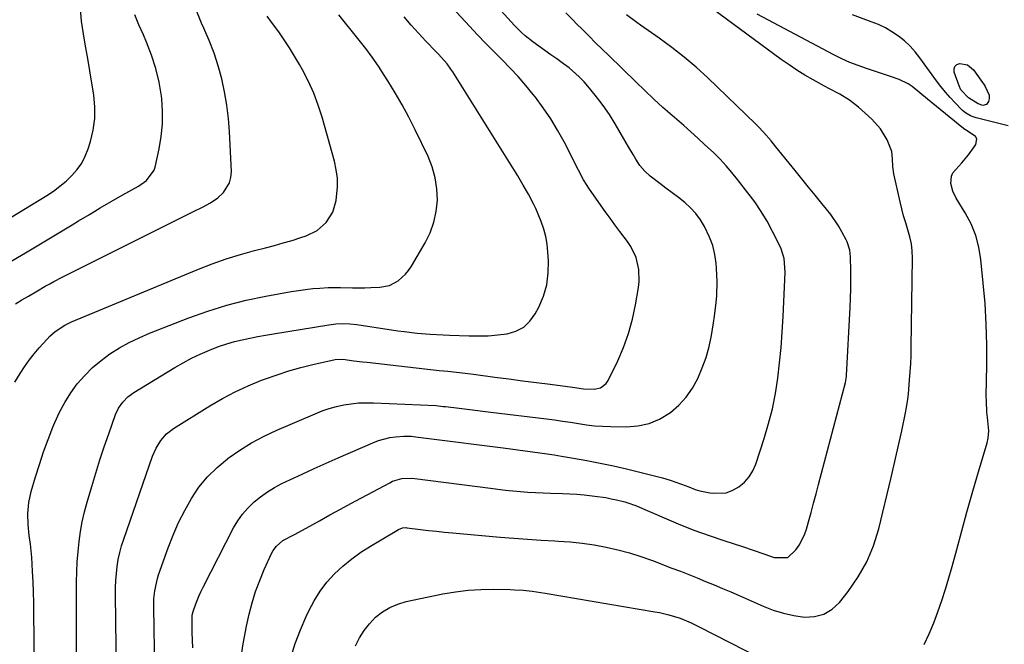
# Model space of a CAD drawing. Units: inches. Extents: x 1921064 to 1926388, y 400697 to 406073.
# Drawn here: x 1922875 to 1923231, y 403244 to 403469 of the extents above; entities that cross this region are included whole.
import ezdxf

# ---------------------------------------------------------------- set-up
doc = ezdxf.new("R2010")
doc.units = ezdxf.units.IN
doc.header["$MEASUREMENT"] = 0
doc.layers.add('7', color=7, linetype='Continuous')
doc.layers.add('8', color=7, linetype='Continuous')

msp = doc.modelspace()

# ---------------------------------------------------------------- linework, layer by layer
at = {"layer": '7', "color": 18}
for points in [[(1922910.1, 403204.94, 1724), (1922909.35, 403261.6, 1724), (1922909.37, 403264.14, 1724), (1922909.47, 403266.68, 1724), (1922909.68, 403269.21, 1724), (1922909.97, 403271.74, 1724), (1922910.39, 403274.25, 1724), (1922910.91, 403276.73, 1724), (1922911.57, 403279.18, 1724), (1922912.34, 403281.6, 1724), (1922922.75, 403311.58, 1724), (1922924.02, 403314.52, 1724), (1922925.7, 403317.24, 1724), (1922927.8, 403319.62, 1724), (1922930.32, 403321.56, 1724), (1922943.5, 403329.78, 1724), (1922948, 403332.41, 1724), (1922952.6, 403334.85, 1724), (1922957.33, 403337.02, 1724), (1922962.16, 403339, 1724), (1922963.55, 403339.53, 1724), (1922967.78, 403341.03, 1724), (1922972.03, 403342.41, 1724), (1922976.34, 403343.62, 1724), (1922980.68, 403344.71, 1724), (1922988.73, 403346.57, 1724), (1922991.56, 403346.65, 1724), (1922995.54, 403346.1, 1724), (1922998.68, 403345.7, 1724), (1923000.25, 403345.52, 1724), (1923026.38, 403342.6, 1724), (1923029.48, 403342.26, 1724), (1923032.59, 403341.93, 1724), (1923035.69, 403341.58, 1724), (1923038.79, 403341.19, 1724), (1923046.47, 403340.18, 1724), (1923051.47, 403339.53, 1724), (1923056.48, 403338.87, 1724), (1923061.48, 403338.22, 1724), (1923066.48, 403337.57, 1724), (1923074.55, 403336.51, 1724), (1923078.42, 403335.93, 1724), (1923082.3, 403335.83, 1724), (1923084.58, 403336.3, 1724), (1923086.67, 403337.79, 1724), (1923087.44, 403338.91, 1724), (1923090.84, 403346, 1724), (1923092.95, 403350.92, 1724), (1923094.78, 403355.93, 1724), (1923096.18, 403361.08, 1724), (1923097.3, 403366.32, 1724), (1923098.36, 403372.54, 1724), (1923098.6, 403374.73, 1724), (1923098.47, 403379.1, 1724), (1923097.47, 403383.38, 1724), (1923095.62, 403387.32, 1724), (1923094.4, 403389.16, 1724), (1923091.65, 403392.78, 1724), (1923089.86, 403395.19, 1724), (1923088.09, 403397.61, 1724), (1923086.34, 403400.04, 1724), (1923080.6, 403408.11, 1724), (1923078.52, 403411.44, 1724), (1923076.69, 403414.93, 1724), (1923071.44, 403425.24, 1724), (1923069.13, 403429.47, 1724), (1923066.66, 403433.59, 1724), (1923063.95, 403437.55, 1724), (1923061.08, 403441.42, 1724), (1923060.33, 403442.37, 1724), (1923057.65, 403445.62, 1724), (1923054.89, 403448.81, 1724), (1923052.02, 403451.89, 1724), (1923049.06, 403454.89, 1724), (1923046.06, 403457.87, 1724), (1923043.09, 403460.87, 1724), (1923040.17, 403463.92, 1724), (1923037.28, 403467, 1724), (1923012.35, 403493.98, 1724)], [(1922923.58, 403234.03, 1726), (1922923.19, 403257.02, 1726), (1922923.26, 403259.99, 1726), (1922923.55, 403262.94, 1726), (1922924.49, 403267.29, 1726), (1922924.95, 403268.7, 1726), (1922928.4, 403278.47, 1726), (1922930.18, 403283.06, 1726), (1922932.14, 403287.58, 1726), (1922934.37, 403291.96, 1726), (1922936.78, 403296.27, 1726), (1922939.54, 403300.31, 1726), (1922942.58, 403304.09, 1726), (1922946.05, 403307.49, 1726), (1922949.81, 403310.63, 1726), (1922950.07, 403310.82, 1726), (1922954.26, 403313.71, 1726), (1922958.57, 403316.39, 1726), (1922963.05, 403318.76, 1726), (1922967.65, 403320.94, 1726), (1922981.53, 403326.92, 1726), (1922984.04, 403327.91, 1726), (1922986.59, 403328.79, 1726), (1922989.19, 403329.5, 1726), (1922991.82, 403330.1, 1726), (1922994.49, 403330.51, 1726), (1922997.17, 403330.8, 1726), (1922999.86, 403330.9, 1726), (1923002.56, 403330.88, 1726), (1923025.2, 403329.85, 1726), (1923026.92, 403329.7, 1726), (1923027.78, 403329.59, 1726), (1923028.22, 403329.54, 1726), (1923028.65, 403329.49, 1726), (1923033.53, 403328.88, 1726), (1923036.41, 403328.52, 1726), (1923039.28, 403328.17, 1726), (1923042.15, 403327.81, 1726), (1923045.03, 403327.46, 1726), (1923065.05, 403325.04, 1726), (1923067.96, 403324.67, 1726), (1923070.87, 403324.26, 1726), (1923073.77, 403323.82, 1726), (1923076.67, 403323.34, 1726), (1923079.57, 403322.92, 1726), (1923082.48, 403322.58, 1726), (1923085.4, 403322.37, 1726), (1923088.33, 403322.25, 1726), (1923094, 403322.16, 1726), (1923098.16, 403322.51, 1726), (1923102.17, 403323.37, 1726), (1923105.92, 403325.01, 1726), (1923109.86, 403327.42, 1726), (1923112.89, 403330.06, 1726), (1923115.62, 403332.94, 1726), (1923117.89, 403336.2, 1726), (1923119.85, 403339.71, 1726), (1923121.41, 403343.46, 1726), (1923122.77, 403347.28, 1726), (1923123.83, 403351.19, 1726), (1923124.68, 403355.17, 1726), (1923125.48, 403359.77, 1726), (1923125.86, 403362.22, 1726), (1923126.46, 403367.14, 1726), (1923126.66, 403369.61, 1726), (1923126.81, 403374.56, 1726), (1923126.57, 403379.51, 1726), (1923126.42, 403381.28, 1726), (1923125.93, 403384.54, 1726), (1923125.19, 403387.73, 1726), (1923124.06, 403390.79, 1726), (1923122.24, 403394.6, 1726), (1923120.74, 403397.02, 1726), (1923119.07, 403399.29, 1726), (1923117.14, 403401.34, 1726), (1923115.04, 403403.26, 1726), (1923112.75, 403405.07, 1726), (1923110.53, 403406.8, 1726), (1923108.28, 403408.5, 1726), (1923106.01, 403410.19, 1726), (1923102.59, 403412.75, 1726), (1923100.63, 403414.61, 1726), (1923098.89, 403416.7, 1726), (1923097.35, 403418.93, 1726), (1923096.37, 403420.58, 1726), (1923094.74, 403423.42, 1726), (1923093.1, 403426.26, 1726), (1923089.94, 403431.69, 1726), (1923087.83, 403435.08, 1726), (1923085.6, 403438.37, 1726), (1923083.19, 403441.54, 1726), (1923080.65, 403444.61, 1726), (1923078.67, 403446.87, 1726), (1923076.96, 403448.68, 1726), (1923073.28, 403451.97, 1726), (1923071.3, 403453.47, 1726), (1923068.84, 403455.18, 1726), (1923066.66, 403456.71, 1726), (1923064.49, 403458.26, 1726), (1923062.34, 403459.83, 1726), (1923060.19, 403461.41, 1726), (1923057.41, 403463.55, 1726), (1923056.04, 403464.72, 1726), (1923053.5, 403467.27, 1726), (1923046.26, 403475.28, 1726)], [(1922869.18, 403396.44, 1712), (1922884.52, 403405.83, 1712), (1922886.95, 403407.43, 1712), (1922889.29, 403409.15, 1712), (1922891.51, 403411.02, 1712), (1922893.64, 403413.01, 1712), (1922895.52, 403415.19, 1712), (1922897.17, 403417.51, 1712), (1922898.46, 403420.04, 1712), (1922899.51, 403422.72, 1712), (1922900.34, 403425.36, 1712), (1922901.31, 403429.49, 1712), (1922901.89, 403433.65, 1712), (1922901.89, 403437.85, 1712), (1922901.5, 403442.07, 1712), (1922900.05, 403450.89, 1712), (1922899.32, 403455.36, 1712), (1922898.59, 403459.84, 1712), (1922897.86, 403464.32, 1712), (1922897.13, 403468.8, 1712), (1922896.73, 403473.25, 1712)], [(1922871.9, 403382.14, 1714), (1922875.42, 403384.23, 1714), (1922876.84, 403385.07, 1714), (1922881.08, 403387.58, 1714), (1922885.3, 403390.1, 1714), (1922889.51, 403392.65, 1714), (1922893.72, 403395.21, 1714), (1922896.02, 403396.63, 1714), (1922899.93, 403399, 1714), (1922903.85, 403401.34, 1714), (1922907.8, 403403.63, 1714), (1922911.77, 403405.89, 1714), (1922917.64, 403409.19, 1714), (1922920.56, 403411.24, 1714), (1922923.32, 403414.93, 1714), (1922923.68, 403416.05, 1714), (1922925.16, 403422.66, 1714), (1922925.93, 403427.15, 1714), (1922926.39, 403431.66, 1714), (1922926.39, 403436.18, 1714), (1922926.08, 403440.73, 1714), (1922925.95, 403441.77, 1714), (1922925.12, 403446.79, 1714), (1922924, 403451.73, 1714), (1922922.44, 403456.54, 1714), (1922920.58, 403461.28, 1714), (1922919.43, 403463.87, 1714), (1922917.85, 403467.5, 1714), (1922916.31, 403471.15, 1714)], [(1922873.26, 403366.62, 1716), (1922875.57, 403368.04, 1716), (1922877.89, 403369.43, 1716), (1922881.18, 403371.36, 1716), (1922883.99, 403373, 1716), (1922885.62, 403373.93, 1716), (1922887.12, 403374.76, 1716), (1922890.16, 403376.33, 1716), (1922936.37, 403399.4, 1716), (1922937.85, 403400.14, 1716), (1922940.81, 403401.6, 1716), (1922943.72, 403403.13, 1716), (1922946.36, 403405.03, 1716), (1922948.36, 403406.92, 1716), (1922950.6, 403410.39, 1716), (1922951.09, 403412.36, 1716), (1922951.26, 403414.46, 1716), (1922950.58, 403428.78, 1716), (1922950.21, 403433.63, 1716), (1922949.65, 403438.45, 1716), (1922948.81, 403443.24, 1716), (1922947.78, 403447.99, 1716), (1922946.48, 403452.68, 1716), (1922945, 403457.3, 1716), (1922943.26, 403461.83, 1716), (1922941.34, 403466.3, 1716), (1922940.49, 403468.12, 1716), (1922938.76, 403472.29, 1716)], [(1922937.29, 403242.34, 1728), (1922937.2, 403245.08, 1728), (1922937.12, 403247.82, 1728), (1922937.02, 403252.44, 1728), (1922937.12, 403254.15, 1728), (1922937.4, 403255.4, 1728), (1922938.36, 403258.13, 1728), (1922939.59, 403261.2, 1728), (1922940.28, 403262.71, 1728), (1922941.01, 403264.2, 1728), (1922952.05, 403285.61, 1728), (1922953.58, 403288.2, 1728), (1922955.29, 403290.66, 1728), (1922957.27, 403292.91, 1728), (1922959.42, 403295.02, 1728), (1922961.78, 403296.92, 1728), (1922964.24, 403298.68, 1728), (1922966.83, 403300.23, 1728), (1922969.51, 403301.64, 1728), (1922972.57, 403303.09, 1728), (1922976.87, 403305.1, 1728), (1922981.17, 403307.09, 1728), (1922985.49, 403309.04, 1728), (1922989.83, 403310.96, 1728), (1923002.36, 403316.45, 1728), (1923004.36, 403317.21, 1728), (1923008.47, 403318.28, 1728), (1923010.59, 403318.58, 1728), (1923013.57, 403318.81, 1728), (1923016.17, 403318.78, 1728), (1923018.76, 403318.5, 1728), (1923022.65, 403318.01, 1728), (1923049.45, 403314.55, 1728), (1923052.09, 403314.2, 1728), (1923054.73, 403313.86, 1728), (1923057.38, 403313.52, 1728), (1923060.02, 403313.17, 1728), (1923062.66, 403312.82, 1728), (1923065.3, 403312.44, 1728), (1923067.93, 403312.03, 1728), (1923070.56, 403311.61, 1728), (1923074.92, 403310.88, 1728), (1923079.72, 403310.02, 1728), (1923084.5, 403309.09, 1728), (1923089.27, 403308.06, 1728), (1923094.01, 403306.96, 1728), (1923105.62, 403304.15, 1728), (1923107.01, 403303.78, 1728), (1923109.77, 403302.95, 1728), (1923113.83, 403301.46, 1728), (1923116.52, 403300.43, 1728), (1923118.87, 403299.58, 1728), (1923120.57, 403299.06, 1728), (1923124.07, 403298.34, 1728), (1923125.41, 403298.14, 1728), (1923130.08, 403298.35, 1728), (1923132.24, 403299.14, 1728), (1923134.66, 403300.52, 1728), (1923136.63, 403302.23, 1728), (1923138.34, 403304.14, 1728), (1923139.65, 403306.33, 1728), (1923140.7, 403308.72, 1728), (1923143.75, 403317.98, 1728), (1923145.34, 403323.34, 1728), (1923146.73, 403328.74, 1728), (1923147.81, 403334.22, 1728), (1923148.68, 403339.74, 1728), (1923149.33, 403345.3, 1728), (1923149.89, 403350.87, 1728), (1923150.31, 403356.45, 1728), (1923150.64, 403362.04, 1728), (1923151.38, 403378.05, 1728), (1923151.04, 403382.99, 1728), (1923149.96, 403386.53, 1728), (1923149.44, 403387.66, 1728), (1923146.79, 403392.84, 1728), (1923144.79, 403396.48, 1728), (1923142.67, 403400.03, 1728), (1923140.35, 403403.47, 1728), (1923137.9, 403406.81, 1728), (1923134.17, 403411.62, 1728), (1923132.13, 403414.12, 1728), (1923130.03, 403416.56, 1728), (1923127.81, 403418.9, 1728), (1923125.52, 403421.18, 1728), (1923122.26, 403424.28, 1728), (1923119.8, 403426.58, 1728), (1923117.31, 403428.85, 1728), (1923114.79, 403431.07, 1728), (1923112.24, 403433.27, 1728), (1923108.82, 403436.19, 1728), (1923107.14, 403437.67, 1728), (1923103.85, 403440.69, 1728), (1923100.61, 403443.78, 1728), (1923097.4, 403446.88, 1728), (1923087.65, 403456.38, 1728), (1923085.26, 403458.71, 1728), (1923082.87, 403461.06, 1728), (1923080.5, 403463.41, 1728), (1923078.13, 403465.77, 1728), (1923075.99, 403467.91, 1728), (1923074.7, 403469.21, 1728), (1923072.14, 403471.82, 1728)], [(1922972.68, 403238.8, 1732), (1922974.29, 403243.82, 1732), (1922976.18, 403248.74, 1732), (1922978.26, 403253.59, 1732), (1922979.23, 403255.71, 1732), (1922981.14, 403259.33, 1732), (1922983.29, 403262.79, 1732), (1922985.79, 403265.99, 1732), (1922988.54, 403269.02, 1732), (1922991.56, 403271.8, 1732), (1922994.71, 403274.43, 1732), (1922998.04, 403276.82, 1732), (1923001.49, 403279.05, 1732), (1923011.69, 403285.12, 1732), (1923013.12, 403285.67, 1732), (1923014.27, 403285.75, 1732), (1923014.65, 403285.72, 1732), (1923019.64, 403285.09, 1732), (1923022.52, 403284.75, 1732), (1923025.41, 403284.42, 1732), (1923028.3, 403284.12, 1732), (1923031.19, 403283.85, 1732), (1923048.34, 403282.31, 1732), (1923053.29, 403281.89, 1732), (1923058.24, 403281.52, 1732), (1923063.19, 403281.21, 1732), (1923068.15, 403280.95, 1732), (1923069.34, 403280.89, 1732), (1923073.69, 403280.58, 1732), (1923078.03, 403280.14, 1732), (1923082.34, 403279.49, 1732), (1923086.63, 403278.71, 1732), (1923090.89, 403277.73, 1732), (1923095.1, 403276.61, 1732), (1923099.25, 403275.28, 1732), (1923103.36, 403273.82, 1732), (1923110.42, 403271.13, 1732), (1923113.48, 403269.94, 1732), (1923116.53, 403268.75, 1732), (1923119.58, 403267.53, 1732), (1923122.62, 403266.3, 1732), (1923125.66, 403265.05, 1732), (1923128.68, 403263.78, 1732), (1923131.7, 403262.49, 1732), (1923134.71, 403261.17, 1732), (1923143.4, 403257.33, 1732), (1923147.02, 403255.93, 1732), (1923150.71, 403254.76, 1732), (1923154.49, 403253.95, 1732), (1923158.34, 403253.37, 1732), (1923161.98, 403253.56, 1732), (1923165.34, 403254.41, 1732), (1923168.3, 403256.23, 1732), (1923170.98, 403258.69, 1732), (1923174.12, 403262.66, 1732), (1923177.74, 403267.9, 1732), (1923180.86, 403273.37, 1732), (1923183.25, 403279.21, 1732), (1923185.14, 403285.28, 1732), (1923189.62, 403303.9, 1732), (1923190.62, 403308.11, 1732), (1923191.6, 403312.32, 1732), (1923192.54, 403316.54, 1732), (1923193.46, 403320.76, 1732), (1923194.86, 403327.29, 1732), (1923195.24, 403329.22, 1732), (1923195.69, 403332.14, 1732), (1923195.92, 403334.1, 1732), (1923196.33, 403339.07, 1732), (1923196.54, 403342.05, 1732), (1923196.71, 403345.03, 1732), (1923196.82, 403348.01, 1732), (1923196.89, 403351, 1732), (1923197.33, 403383.13, 1732), (1923197.23, 403385.75, 1732), (1923196.96, 403388.34, 1732), (1923196.42, 403390.89, 1732), (1923195.71, 403393.41, 1732), (1923194.9, 403395.92, 1732), (1923194.15, 403398.45, 1732), (1923193.49, 403401, 1732), (1923192.88, 403403.57, 1732), (1923190.65, 403413.69, 1732), (1923190.23, 403416.35, 1732), (1923190.15, 403419.04, 1732), (1923189.91, 403421.69, 1732), (1923188.22, 403425.99, 1732), (1923185.84, 403429.95, 1732), (1923182.72, 403433.36, 1732), (1923177.83, 403437.75, 1732), (1923174.59, 403440.32, 1732), (1923171.06, 403442.46, 1732), (1923167.39, 403444.41, 1732), (1923165.56, 403445.39, 1732), (1923161.41, 403447.67, 1732), (1923158.46, 403449.37, 1732), (1923155.57, 403451.14, 1732), (1923152.74, 403453.03, 1732), (1923149.96, 403454.99, 1732), (1923125.13, 403473.24, 1732)], [(1923201.6, 403243.5, 1734), (1923203.37, 403247.39, 1734), (1923205.01, 403251.35, 1734), (1923206.55, 403255.35, 1734), (1923207.97, 403259.39, 1734), (1923209.31, 403263.46, 1734), (1923210.53, 403267.56, 1734), (1923211.69, 403271.69, 1734), (1923213.32, 403277.88, 1734), (1923215.13, 403284.61, 1734), (1923216.98, 403291.33, 1734), (1923218.89, 403298.03, 1734), (1923220.83, 403304.72, 1734), (1923224.28, 403316.37, 1734), (1923224.68, 403318.11, 1734), (1923224.9, 403320.79, 1734), (1923224.47, 403325.59, 1734), (1923224.26, 403327.54, 1734), (1923224.04, 403331.47, 1734), (1923224.03, 403333.43, 1734), (1923224.2, 403344.4, 1734), (1923224.18, 403351.85, 1734), (1923224, 403359.29, 1734), (1923223.56, 403366.72, 1734), (1923222.94, 403374.15, 1734), (1923222.09, 403382.63, 1734), (1923221.34, 403387.08, 1734), (1923220.2, 403391.4, 1734), (1923218.5, 403395.53, 1734), (1923216.41, 403399.54, 1734), (1923213.14, 403404.88, 1734), (1923211.91, 403407.44, 1734), (1923211.2, 403410.19, 1734), (1923211.4, 403412.84, 1734), (1923211.96, 403414.02, 1734), (1923215.17, 403417.65, 1734), (1923217.62, 403420.46, 1734), (1923219.8, 403423.48, 1734), (1923220.27, 403424.2, 1734), (1923220.63, 403426.31, 1734), (1923220.14, 403427.2, 1734), (1923217.16, 403429.21, 1734), (1923215.94, 403429.9, 1734), (1923215.78, 403430.02, 1734), (1923204.11, 403439.55, 1734), (1923202.73, 403440.69, 1734), (1923199.99, 403442.99, 1734), (1923197.24, 403445.25, 1734), (1923195.78, 403446.23, 1734), (1923192.58, 403447.73, 1734), (1923189.43, 403448.84, 1734), (1923185.06, 403450.33, 1734), (1923182.87, 403451.04, 1734), (1923180.73, 403451.73, 1734), (1923177.7, 403452.79, 1734), (1923174.72, 403453.95, 1734), (1923171.8, 403455.27, 1734), (1923168.93, 403456.69, 1734), (1923141.23, 403471.36, 1734)], [(1923231.87, 403430.97, 1736), (1923220.36, 403433.88, 1736), (1923219.68, 403434.08, 1736), (1923218.36, 403434.6, 1736), (1923216.53, 403435.68, 1736), (1923215.46, 403436.6, 1736), (1923212.77, 403439.31, 1736), (1923210.97, 403441.21, 1736), (1923209.24, 403443.16, 1736), (1923207.6, 403445.19, 1736), (1923206.02, 403447.28, 1736), (1923200.05, 403455.61, 1736), (1923198.32, 403457.79, 1736), (1923196.47, 403459.84, 1736), (1923194.43, 403461.71, 1736), (1923192.26, 403463.45, 1736), (1923189.94, 403464.99, 1736), (1923187.55, 403466.39, 1736), (1923185.05, 403467.59, 1736), (1923182.48, 403468.66, 1736), (1923175.7, 403471.15, 1736)], [(1922873.02, 403338.34, 1718), (1922874.89, 403341.5, 1718), (1922876.48, 403343.91, 1718), (1922878.14, 403346.27, 1718), (1922879.93, 403348.54, 1718), (1922881.81, 403350.75, 1718), (1922884.66, 403353.93, 1718), (1922885.6, 403354.91, 1718), (1922887.62, 403356.7, 1718), (1922891.01, 403358.92, 1718), (1922893.45, 403360.09, 1718), (1922939.37, 403379.19, 1718), (1922944.35, 403381.13, 1718), (1922949.38, 403382.92, 1718), (1922954.48, 403384.5, 1718), (1922959.63, 403385.92, 1718), (1922963.6, 403386.92, 1718), (1922966.8, 403387.77, 1718), (1922969.98, 403388.65, 1718), (1922973.15, 403389.59, 1718), (1922976.3, 403390.58, 1718), (1922978.28, 403391.22, 1718), (1922982.24, 403393.14, 1718), (1922985.52, 403396.08, 1718), (1922987.85, 403399.81, 1718), (1922989.06, 403404.03, 1718), (1922989.54, 403408.94, 1718), (1922989.53, 403412.04, 1718), (1922989.12, 403415.12, 1718), (1922988.47, 403418.18, 1718), (1922983.99, 403434.12, 1718), (1922982.59, 403438.53, 1718), (1922980.98, 403442.86, 1718), (1922979.08, 403447.07, 1718), (1922976.98, 403451.2, 1718), (1922975.86, 403453.21, 1718), (1922974.11, 403456.23, 1718), (1922972.29, 403459.21, 1718), (1922970.36, 403462.12, 1718), (1922968.35, 403464.98, 1718), (1922965.79, 403468.5, 1718), (1922964.23, 403470.64, 1718)], [(1922895.34, 403235.1, 1722), (1922895.31, 403244.69, 1722), (1922895.3, 403254.27, 1722), (1922895.31, 403266.14, 1722), (1922895.38, 403269.78, 1722), (1922895.54, 403273.42, 1722), (1922895.83, 403277.05, 1722), (1922896.2, 403280.68, 1722), (1922896.73, 403284.28, 1722), (1922897.38, 403287.86, 1722), (1922898.19, 403291.41, 1722), (1922899.13, 403294.93, 1722), (1922900.79, 403300.65, 1722), (1922902.23, 403305.43, 1722), (1922903.73, 403310.2, 1722), (1922905.31, 403314.94, 1722), (1922906.94, 403319.67, 1722), (1922909.4, 403326.58, 1722), (1922910.5, 403328.97, 1722), (1922912, 403331.12, 1722), (1922913.85, 403333, 1722), (1922915.98, 403334.55, 1722), (1922930.79, 403343.59, 1722), (1922933.79, 403345.32, 1722), (1922936.83, 403346.96, 1722), (1922939.96, 403348.44, 1722), (1922944.23, 403350.27, 1722), (1922946.91, 403351.29, 1722), (1922949.62, 403352.21, 1722), (1922952.38, 403352.99, 1722), (1922955.16, 403353.68, 1722), (1922957.97, 403354.27, 1722), (1922960.79, 403354.83, 1722), (1922963.61, 403355.35, 1722), (1922966.44, 403355.83, 1722), (1922986.42, 403359.11, 1722), (1922988.95, 403359.42, 1722), (1922991.49, 403359.53, 1722), (1922994.03, 403359.44, 1722), (1922996.56, 403359.16, 1722), (1923011.35, 403356.92, 1722), (1923013.68, 403356.6, 1722), (1923018.36, 403356.06, 1722), (1923023.06, 403355.68, 1722), (1923027.76, 403355.4, 1722), (1923030.11, 403355.31, 1722), (1923037.11, 403355.05, 1722), (1923040.58, 403355.02, 1722), (1923044.05, 403355.12, 1722), (1923047.5, 403355.4, 1722), (1923050.95, 403355.81, 1722), (1923054.08, 403356.76, 1722), (1923056.86, 403358.19, 1722), (1923059.12, 403360.36, 1722), (1923061.03, 403363.01, 1722), (1923062.28, 403365.42, 1722), (1923063.97, 403369.45, 1722), (1923065.19, 403373.57, 1722), (1923065.74, 403377.83, 1722), (1923065.84, 403382.19, 1722), (1923065.65, 403385.32, 1722), (1923065.34, 403388.16, 1722), (1923064.85, 403390.96, 1722), (1923064.09, 403393.7, 1722), (1923063.14, 403396.39, 1722), (1923061.23, 403401.11, 1722), (1923061.1, 403401.41, 1722), (1923060.51, 403402.59, 1722), (1923058.55, 403406.26, 1722), (1923056.69, 403409.6, 1722), (1923054.72, 403412.88, 1722), (1923031.22, 403450.5, 1722), (1923030.57, 403451.48, 1722), (1923029.19, 403453.37, 1722), (1923026.09, 403456.9, 1722), (1923025.28, 403457.75, 1722), (1923021.48, 403461.67, 1722), (1923018.8, 403464.52, 1722), (1923016.19, 403467.42, 1722), (1923013.68, 403470.4, 1722)], [(1923221.09, 403438.93, 1738), (1923217.55, 403441.1, 1738), (1923214.84, 403443.99, 1738), (1923214.17, 403445.42, 1738), (1923212.42, 403450.43, 1738), (1923212.39, 403451.58, 1738), (1923212.68, 403452.51, 1738), (1923213.43, 403453.14, 1738), (1923214.49, 403453.56, 1738), (1923217.25, 403453.03, 1738), (1923219.4, 403451.23, 1738), (1923223.28, 403445.82, 1738), (1923223.66, 403445.25, 1738), (1923225.03, 403442.14, 1738), (1923225.01, 403440.8, 1738), (1923224.85, 403439.8, 1738), (1923224.12, 403438.66, 1738), (1923222.79, 403438.41, 1738), (1923221.09, 403438.93, 1738)], [(1922996.09, 403243.03, 1734), (1922997.52, 403245.87, 1734), (1922999.18, 403248.55, 1734), (1923001.15, 403251.01, 1734), (1923003.35, 403253.31, 1734), (1923005.83, 403255.26, 1734), (1923008.47, 403256.9, 1734), (1923011.35, 403258.1, 1734), (1923014.37, 403259, 1734), (1923027.69, 403261.79, 1734), (1923032.22, 403262.58, 1734), (1923036.76, 403263.16, 1734), (1923041.33, 403263.42, 1734), (1923045.92, 403263.48, 1734), (1923051.93, 403263.34, 1734), (1923053.53, 403263.29, 1734), (1923056.71, 403263.09, 1734), (1923059.89, 403262.77, 1734), (1923064.63, 403262.08, 1734), (1923104.21, 403255.34, 1734), (1923105.94, 403255.01, 1734), (1923109.36, 403254.19, 1734), (1923113.38, 403252.95, 1734), (1923117.35, 403251.31, 1734), (1923120.25, 403249.9, 1734), (1923147.85, 403235.79, 1734)]]:
    msp.add_polyline3d(points, dxfattribs=at)
at = {"layer": '8', "color": 18}
for points in [[(1922880.41, 403208.28, 1720), (1922879.92, 403254.85, 1720), (1922879.86, 403258.6, 1720), (1922879.76, 403262.35, 1720), (1922879.61, 403266.1, 1720), (1922879.42, 403269.85, 1720), (1922879.27, 403272.55, 1720), (1922879.11, 403274.94, 1720), (1922878.63, 403279.71, 1720), (1922878.2, 403282.86, 1720), (1922877.79, 403286.85, 1720), (1922877.7, 403290.87, 1720), (1922878.04, 403294.85, 1720), (1922878.9, 403298.75, 1720), (1922880.46, 403304.06, 1720), (1922881.87, 403308.62, 1720), (1922883.38, 403313.15, 1720), (1922885.02, 403317.64, 1720), (1922886.75, 403322.09, 1720), (1922887.44, 403323.77, 1720), (1922889.13, 403327.46, 1720), (1922891.01, 403331.03, 1720), (1922893.19, 403334.43, 1720), (1922895.58, 403337.71, 1720), (1922898.26, 403340.79, 1720), (1922901.07, 403343.63, 1720), (1922904.14, 403346.2, 1720), (1922907.37, 403348.58, 1720), (1922910.8, 403350.7, 1720), (1922914.31, 403352.67, 1720), (1922917.93, 403354.41, 1720), (1922921.64, 403356, 1720), (1922935.88, 403361.58, 1720), (1922942.7, 403364.02, 1720), (1922949.6, 403366.19, 1720), (1922956.62, 403367.95, 1720), (1922963.71, 403369.44, 1720), (1922972.87, 403371.07, 1720), (1922975.45, 403371.49, 1720), (1922978.03, 403371.86, 1720), (1922980.63, 403372.14, 1720), (1922983.23, 403372.36, 1720), (1922986.25, 403372.54, 1720), (1922990.64, 403372.59, 1720), (1922995.03, 403372.46, 1720), (1922999.42, 403372.44, 1720), (1923001.62, 403372.5, 1720), (1923004.88, 403372.62, 1720), (1923008.35, 403373.27, 1720), (1923011.48, 403374.91, 1720), (1923014.15, 403377.32, 1720), (1923015.27, 403378.72, 1720), (1923016.28, 403380.22, 1720), (1923021.24, 403388.67, 1720), (1923023.03, 403392.35, 1720), (1923024.44, 403396.13, 1720), (1923025.25, 403400.08, 1720), (1923025.68, 403404.15, 1720), (1923025.5, 403408.24, 1720), (1923024.94, 403412.25, 1720), (1923023.81, 403416.14, 1720), (1923022.3, 403419.94, 1720), (1923017.66, 403429.55, 1720), (1923015.37, 403434.09, 1720), (1923012.97, 403438.58, 1720), (1923010.43, 403442.97, 1720), (1923007.78, 403447.32, 1720), (1923006.51, 403449.32, 1720), (1923004.37, 403452.58, 1720), (1923002.15, 403455.78, 1720), (1922999.82, 403458.91, 1720), (1922997.42, 403461.99, 1720), (1922994.98, 403465.04, 1720), (1922992.54, 403468.09, 1720), (1922990.12, 403471.15, 1720)], [(1922954.57, 403237.37, 1730), (1922955.5, 403243.77, 1730), (1922956.71, 403250.12, 1730), (1922957.66, 403254.4, 1730), (1922958.73, 403258.56, 1730), (1922959.97, 403262.65, 1730), (1922961.47, 403266.66, 1730), (1922963.15, 403270.6, 1730), (1922965.91, 403276.57, 1730), (1922966.38, 403277.45, 1730), (1922967.55, 403279.06, 1730), (1922969.82, 403281.04, 1730), (1922974.04, 403283.29, 1730), (1922978.27, 403285.56, 1730), (1922983.04, 403288.24, 1730), (1922986.82, 403290.36, 1730), (1922990.62, 403292.45, 1730), (1922994.43, 403294.52, 1730), (1922998.26, 403296.57, 1730), (1923008.46, 403301.98, 1730), (1923009.52, 403302.48, 1730), (1923012.88, 403303.48, 1730), (1923016.39, 403303.65, 1730), (1923017.57, 403303.55, 1730), (1923044.83, 403299.97, 1730), (1923047.54, 403299.63, 1730), (1923050.25, 403299.32, 1730), (1923052.97, 403299.06, 1730), (1923055.69, 403298.82, 1730), (1923058.42, 403298.62, 1730), (1923061.14, 403298.45, 1730), (1923063.87, 403298.32, 1730), (1923066.6, 403298.22, 1730), (1923070.88, 403298.09, 1730), (1923073.5, 403297.97, 1730), (1923076.11, 403297.81, 1730), (1923078.72, 403297.58, 1730), (1923082.54, 403297.16, 1730), (1923086.52, 403296.58, 1730), (1923088.49, 403296.2, 1730), (1923090.46, 403295.77, 1730), (1923093.47, 403295.07, 1730), (1923095.26, 403294.52, 1730), (1923096.56, 403294, 1730), (1923096.99, 403293.82, 1730), (1923108.41, 403288.91, 1730), (1923113.54, 403286.79, 1730), (1923118.72, 403284.76, 1730), (1923123.94, 403282.88, 1730), (1923129.2, 403281.09, 1730), (1923135.92, 403278.91, 1730), (1923139.77, 403277.62, 1730), (1923143.58, 403276.25, 1730), (1923147.42, 403275, 1730), (1923152.31, 403274.92, 1730), (1923155.24, 403277.67, 1730), (1923156.46, 403279.42, 1730), (1923158.37, 403283.17, 1730), (1923159.06, 403285.18, 1730), (1923159.78, 403287.8, 1730), (1923160.71, 403291.18, 1730), (1923161.63, 403294.57, 1730), (1923162.54, 403297.95, 1730), (1923163.44, 403301.35, 1730), (1923173.14, 403338.24, 1730), (1923173.5, 403340.41, 1730), (1923173.52, 403340.72, 1730), (1923174.78, 403365.31, 1730), (1923174.92, 403368.64, 1730), (1923175.02, 403371.96, 1730), (1923175.06, 403375.29, 1730), (1923175.06, 403378.62, 1730), (1923175.01, 403383.69, 1730), (1923174.75, 403386.04, 1730), (1923173.75, 403389.04, 1730), (1923173.4, 403389.75, 1730), (1923171.8, 403392.7, 1730), (1923170.56, 403394.84, 1730), (1923167.82, 403398.93, 1730), (1923166.31, 403400.88, 1730), (1923164.61, 403402.97, 1730), (1923162.19, 403405.92, 1730), (1923159.77, 403408.88, 1730), (1923157.36, 403411.85, 1730), (1923154.95, 403414.81, 1730), (1923148.02, 403423.35, 1730), (1923146.25, 403425.52, 1730), (1923143.55, 403428.73, 1730), (1923141.65, 403430.77, 1730), (1923140.66, 403431.75, 1730), (1923123.42, 403448.32, 1730), (1923119.22, 403452.17, 1730), (1923114.91, 403455.88, 1730), (1923110.43, 403459.38, 1730), (1923105.84, 403462.73, 1730), (1923099.06, 403467.45, 1730), (1923097.77, 403468.36, 1730), (1923093.99, 403471.17, 1730)]]:
    msp.add_polyline3d(points, dxfattribs=at)

doc.saveas('drawing.dxf')
